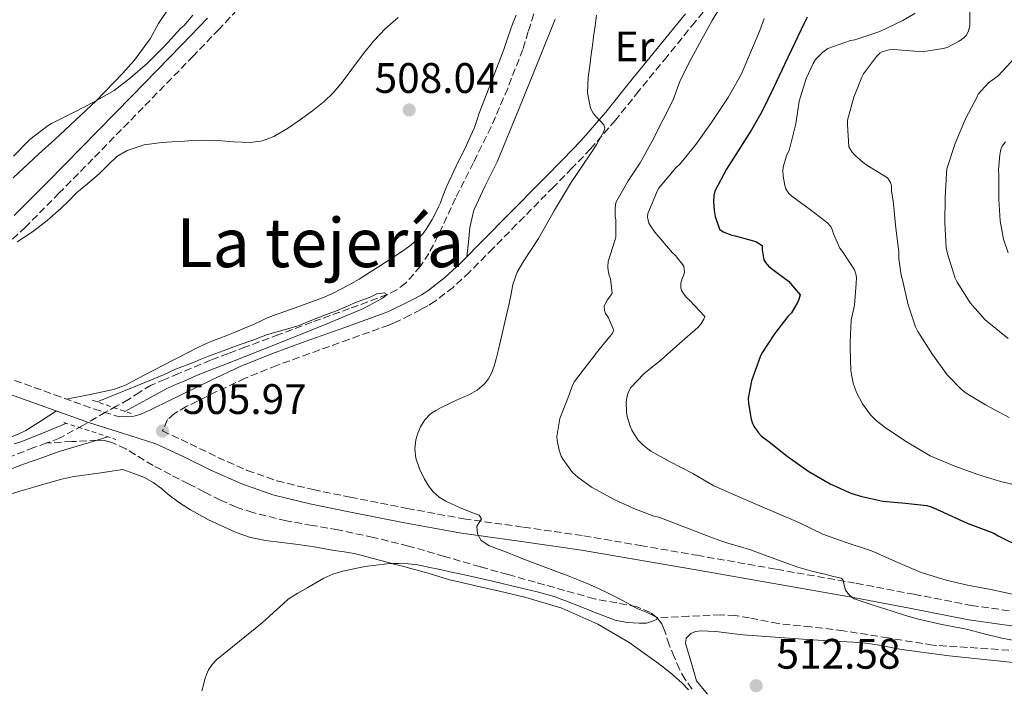
# Model space of a CAD drawing. Units: metres. Extents: x 559813 to 563251, y 4714810 to 4717153.
# Drawn here: x 560249 to 560480, y 4715293 to 4715450 of the extents above; entities that cross this region are included whole.
import ezdxf
from ezdxf.enums import TextEntityAlignment as Align

# ---------------------------------------------------------------- set-up
doc = ezdxf.new("R2010")
doc.units = ezdxf.units.M
doc.header["$MEASUREMENT"] = 0
doc.linetypes.add('DGN Style 2', pattern=[1.739922, 1.043953, -0.695969])
doc.linetypes.add('DGN Style 3', pattern=[2.435891, 1.739922, -0.695969])
for name, color, linetype, lineweight in [('Camino', 7, 'DGN Style 3', 0), ('Cota de punto acotado terreno', 7, 'Continuous', 0), ('Curva de nivel directora', 30, 'Continuous', 30), ('Curva de nivel intermedia', 30, 'Continuous', 0), ('Etiqueta de uso rústico', 92, 'Continuous', 0), ('Línea de cambio de uso (parcela vista)', 92, 'Continuous', 0), ('Margen derecho', 7, 'Continuous', 0), ('Pontón-alcantarilla (pasos de agua)', 1, 'DGN Style 2', 0), ('Punto acotado terreno (símbolo)', 7, 'Continuous', 0), ('Texto de Área (paraje) menor', 7, 'Continuous', 0), ('Vaguada', 142, 'DGN Style 3', 13)]:
    doc.layers.add(name, color=color, linetype=linetype, lineweight=lineweight)
doc.styles.add('Style-Arial', font='arial.ttf')

# ---------------------------------------------------------------- blocks, each defined once
blk = doc.blocks.new('5PATER')
at = {"layer": 'Punto acotado terreno (símbolo)', "linetype": 'Continuous', "lineweight": 0}
h = blk.add_hatch(color=51, dxfattribs=at)
edge = h.paths.add_edge_path()
edge.add_ellipse((0, 0), major_axis=(-0.11, -0.111), ratio=0.999422, start_angle=0, end_angle=360)

msp = doc.modelspace()

# ---------------------------------------------------------------- linework, layer by layer
at = {"layer": 'Camino', "color": 7, "linetype": 'DGN Style 3', "lineweight": 0}
for points in [[(560388.07, 4715595.62, 523.74), (560382.18, 4715580.55, 523.08), (560375.96, 4715565.62, 522.46), (560370.93, 4715554.06, 521.47), (560365.25, 4715542.83, 520.49), (560357.69, 4715530.53, 519.56), (560349.56, 4715518.59, 518.72), (560341.21, 4715506.74, 517.97), (560332.84, 4715494.91, 517.26), (560325.08, 4715484.06, 516.63), (560317.27, 4715473.23, 516.01), (560309.75, 4715463.33, 515.4), (560301.73, 4715453.84, 514.75), (560295.86, 4715447.46, 514.02), (560289.84, 4715441.19, 513.28), (560278.02, 4715429.08, 512.36), (560266.18, 4715416.99, 511.53), (560258.27, 4715408.95, 511), (560250.32, 4715400.95, 510.51), (560242.77, 4715393.87, 510.15)], [(560415.89, 4715458.98, 514.57), (560407.81, 4715449.17, 513.56), (560401.19, 4715441.05, 512.48), (560394.58, 4715432.94, 511.37), (560389.07, 4715426.08, 510.46), (560383.21, 4715419.32, 509.58), (560378.83, 4715414.77, 509.23), (560374.49, 4715410.35, 509.22), (560365.82, 4715401.59, 509.15), (560360.3, 4715395.98, 508.45), (560354.74, 4715390.34, 507.88), (560350.89, 4715386.77, 507.83), (560346.65, 4715383.52, 507.77), (560344.93, 4715382.45, 507.74), (560343.26, 4715381.53, 507.71), (560340.75, 4715380.23, 507.68), (560338.23, 4715378.99, 507.66), (560337.03, 4715378.43, 507.53), (560335.77, 4715377.91, 507.4), (560326.4, 4715374.52, 507.35), (560317.08, 4715371.2, 507.28), (560309.45, 4715368.41, 507.04), (560302, 4715365.4, 506.81), (560295.13, 4715362.17, 506.64), (560288.24, 4715358.8, 506.48), (560285.37, 4715357.1, 506.45), (560283.73, 4715355.68, 506.37), (560282.54, 4715353, 505.97), (560289.06, 4715350, 506.09), (560295.56, 4715346.78, 506.36), (560302.48, 4715343.75, 506.82), (560309.5, 4715341.27, 507.28), (560317.98, 4715339.22, 507.8), (560326.68, 4715337.45, 508.32), (560340.06, 4715334.79, 509.09), (560353.41, 4715332.35, 509.85), (560367.45, 4715330.39, 510.82), (560381.6, 4715328.37, 511.77), (560394.92, 4715326.09, 512.23), (560408.19, 4715323.78, 512.65), (560426.94, 4715320.49, 513.56), (560445.69, 4715317.19, 514.52), (560459.24, 4715314.61, 515.29), (560472.7, 4715312.01, 516.06), (560484.18, 4715310.37, 516.53)], [(560247.78, 4715364.9, 506.76), (560257.13, 4715361.53, 506.36), (560266.44, 4715358.19, 505.96), (560272.34, 4715356.32, 505.89), (560274.09, 4715356.39, 505.94), (560275.84, 4715356.47, 505.98)]]:
    msp.add_polyline3d(points, dxfattribs=at)
at = {"layer": 'Curva de nivel directora', "color": 30, "linetype": 'Continuous', "lineweight": 30, "elevation": 525, "flags": 128}
for points in [[(560434.18, 4715450.32), (560433.44, 4715448.86), (560431.28, 4715444.24), (560428.82, 4715439.15), (560426.21, 4715433.65), (560423.59, 4715428.21), (560421.03, 4715423.76), (560417.88, 4715418.89), (560415.2, 4715414.53), (560412.42, 4715409.36), (560412.18, 4715408.37), (560412.08, 4715406.85), (560412.26, 4715404.86), (560412.48, 4715403.42), (560413.52, 4715400.41), (560414.4, 4715399.79), (560416.4, 4715399.01), (560417.22, 4715398.86), (560422.08, 4715397.58), (560423.6, 4715396.57), (560423.59, 4715395.55), (560423.97, 4715393.21), (560424.32, 4715392.62), (560425.04, 4715391.76), (560425.75, 4715391.18), (560429.78, 4715388.21), (560432.5, 4715385.02), (560432.2, 4715383.93), (560431.88, 4715383.2), (560430.44, 4715380.81), (560429.6, 4715379.9), (560426.5, 4715375.87), (560423.49, 4715371.31), (560423.09, 4715370.45), (560421.07, 4715364.83), (560420.29, 4715360.75), (560420.34, 4715359.45), (560420.96, 4715355.79)], [(560420.96, 4715355.79), (560421.28, 4715354.8), (560421.59, 4715354.17), (560422.72, 4715352.56), (560423.35, 4715351.89), (560425.2, 4715350.45), (560429.43, 4715347.07), (560434.56, 4715343.45), (560439.55, 4715340.57), (560444.43, 4715338.35), (560447.01, 4715337.58), (560451.92, 4715336.51), (560457.28, 4715336), (560462.32, 4715335.49), (560463.28, 4715335.21), (560465.27, 4715334.32), (560471.73, 4715331.36), (560478, 4715328.99), (560479.09, 4715328.32), (560484.91, 4715325.42)]]:
    msp.add_lwpolyline(points, dxfattribs=at)
at = {"layer": 'Curva de nivel intermedia', "color": 30, "linetype": 'Continuous', "lineweight": 0, "flags": 128}
for points, elevation in [([(560414.93, 4715454.72), (560411.83, 4715449.5), (560409.38, 4715445.1), (560406.76, 4715440.34), (560404.24, 4715435.39), (560402.61, 4715430.86), (560400.32, 4715426.22), (560397.72, 4715421.1), (560394.9, 4715416.05), (560392.05, 4715411.79), (560389.16, 4715406.7), (560388.96, 4715405.42), (560388.98, 4715403.42), (560389.14, 4715402.64), (560389.16, 4715398.59), (560388.88, 4715397.82), (560387.38, 4715392.88), (560387.27, 4715391.6), (560387.33, 4715390.74), (560387.62, 4715389.52), (560387.91, 4715388.8), (560388.32, 4715385.42), (560387.92, 4715384.75), (560387.12, 4715383.76), (560386.4, 4715382.4), (560386.47, 4715381.31), (560386.76, 4715380.59), (560387.43, 4715379.57), (560388.69, 4715376.64), (560388.24, 4715375.74), (560387.7, 4715375.15), (560384.5, 4715371.3)], 515), ([(560472.36, 4715454.29), (560472.36, 4715448.29), (560472.1, 4715446.96), (560471.54, 4715446.01), (560470.96, 4715445.45), (560469.92, 4715444.67), (560467.03, 4715443.15), (560466.16, 4715442.94), (560461.17, 4715442.14), (560460.34, 4715442.25), (560454.58, 4715442.69), (560453.46, 4715442.59), (560451.76, 4715442.17), (560451.2, 4715441.79), (560450.48, 4715441.05), (560447.36, 4715436.94), (560447.01, 4715436.21), (560445.09, 4715431.44), (560443.62, 4715426.05), (560443.59, 4715425.04), (560443.91, 4715419.81), (560444.71, 4715418.57), (560445.36, 4715417.82), (560447.3, 4715416.11), (560448.18, 4715415.52), (560453.04, 4715412.49), (560453.75, 4715411.42), (560453.94, 4715410.62), (560453.96, 4715409.36), (560454.34, 4715407.1), (560455.01, 4715400.7), (560455.72, 4715395.12), (560455.72, 4715393.47), (560456.23, 4715389.63), (560456.56, 4715388.56), (560457.88, 4715382.64), (560459.62, 4715377.5), (560460.16, 4715376.4), (560463.6, 4715371.02), (560467.04, 4715366.22), (560470.43, 4715362.73), (560471.55, 4715361.92), (560476.05, 4715359.15), (560481.68, 4715356.17)], 535), ([(560459.57, 4715451.21), (560456.64, 4715449.49), (560451.2, 4715446.89), (560445.35, 4715444.97), (560444.36, 4715444.78), (560439.03, 4715442.91), (560437.83, 4715442.06), (560436.12, 4715440.3), (560435.54, 4715439.39), (560433.94, 4715435.84), (560432.28, 4715430.53), (560431.44, 4715425.17), (560429.88, 4715418.96), (560429.35, 4715417.92), (560428.55, 4715415.34), (560428.44, 4715414.33), (560428.47, 4715412.94), (560428.87, 4715410.7), (560429.16, 4715409.89), (560429.86, 4715408.83), (560430.55, 4715408.24), (560434.93, 4715404.96), (560439.03, 4715401.87), (560439.8, 4715400.93), (560440.12, 4715400.16), (560440.34, 4715399.34), (560441.81, 4715395.97), (560442.44, 4715395.18), (560445.3, 4715390.89), (560445.59, 4715389.98), (560445.72, 4715389.07), (560445.65, 4715387.68), (560445.24, 4715382.56), (560444.5, 4715379.02), (560444.23, 4715373.85), (560444.24, 4715372.67), (560444.43, 4715367.13), (560444.99, 4715364.24), (560445.78, 4715362.06), (560447.19, 4715359.41), (560449.04, 4715356.83), (560450.4, 4715355.45), (560452.59, 4715353.74), (560457.63, 4715350.37), (560463.04, 4715347.17), (560468.85, 4715344.72), (560474.24, 4715342.81), (560479.36, 4715341.18), (560485.47, 4715339.74)], 530), ([(560247.49, 4715417.63), (560251.36, 4715421.52), (560255.65, 4715424.8), (560256.48, 4715425.27), (560261.64, 4715427.89), (560266.52, 4715430.4), (560271.16, 4715433.04), (560275.06, 4715436), (560279.01, 4715439.51), (560283.03, 4715443.43), (560286.87, 4715447.68), (560287.65, 4715448.29), (560289.72, 4715450.75)], 515), ([(560248.36, 4715397.49), (560250.16, 4715398.65), (560251.96, 4715399.83), (560255.42, 4715402.45), (560258.68, 4715405.33), (560260.51, 4715407.14), (560262.36, 4715408.95), (560264.98, 4715411.21), (560267.62, 4715413.46), (560269.66, 4715415.5), (560271.81, 4715417.51), (560274.25, 4715418.97), (560278.24, 4715420.25), (560282.4, 4715420.79), (560284.71, 4715420.94), (560287.01, 4715421.09), (560289.48, 4715421.26), (560291.96, 4715421.39), (560295.59, 4715421.27), (560299.22, 4715420.99), (560301.23, 4715420.9), (560303.24, 4715420.85), (560306.03, 4715421.2), (560308.72, 4715422.26), (560311.97, 4715424.14), (560315.03, 4715426.22), (560317.84, 4715428.27), (560320.55, 4715430.45), (560322.66, 4715432.48), (560324.58, 4715434.69), (560327.1, 4715438.06), (560329.6, 4715441.44), (560332.17, 4715444.63), (560334.96, 4715447.6), (560337.93, 4715450.18)], 510), ([(560384.63, 4715450.75), (560384.26, 4715448.22), (560383.91, 4715445.7), (560383.64, 4715443.6), (560383.38, 4715441.5), (560383.03, 4715438.82), (560382.68, 4715436.14), (560382.45, 4715432.51), (560383.16, 4715428.88), (560383.82, 4715427.75), (560384.64, 4715426.75), (560385.52, 4715425.87), (560386.36, 4715424.94), (560386.53, 4715424.27), (560386.37, 4715423.58), (560385.57, 4715421.98), (560384.66, 4715420.43), (560383.03, 4715417.94), (560381.38, 4715415.47), (560380.02, 4715413.53), (560378.69, 4715411.57), (560374.74, 4715404.94), (560370.93, 4715398.22), (560367.48, 4715393.01), (560365.95, 4715390.33), (560364.96, 4715387.46), (560364.51, 4715385.21), (560364.05, 4715382.96), (560361.53, 4715372.15), (560361.03, 4715370), (560360.53, 4715368.27), (560359.91, 4715366.58), (560359.23, 4715365.23), (560358.27, 4715364.05), (560356.52, 4715362.61), (560354.58, 4715361.52)], 510), ([(560424, 4715449.97), (560423.01, 4715447.12), (560420.68, 4715441.58), (560418.6, 4715436.83), (560415.54, 4715431.42), (560411.67, 4715425.49), (560407.96, 4715420.35), (560404.29, 4715415.81), (560403.27, 4715414.85), (560399.2, 4715410.03), (560398.69, 4715408.98), (560396.64, 4715404.14), (560396.58, 4715403.23), (560396.95, 4715401.86), (560397.43, 4715400.96), (560398.32, 4715399.76), (560402.48, 4715394.9), (560403.17, 4715394.29), (560405.17, 4715391.78), (560405.3, 4715390.45), (560405.12, 4715389.71), (560404.72, 4715388.85), (560404.4, 4715387.76), (560404.44, 4715386.75), (560404.63, 4715386.06), (560405.2, 4715385.07), (560405.75, 4715384.4), (560406.44, 4715383.74), (560410.1, 4715379.92), (560409.86, 4715379.25), (560409.14, 4715378.13), (560408.45, 4715377.36), (560404.15, 4715373.6), (560399.83, 4715369.74), (560395.7, 4715366.42), (560392.69, 4715363.23), (560392.05, 4715362.05), (560391.79, 4715361.22), (560391.6, 4715359.84), (560391.65, 4715357.41), (560391.79, 4715356.42), (560392.51, 4715354.1), (560392.93, 4715353.18), (560394.34, 4715350.94), (560395.59, 4715349.66), (560397.41, 4715348.29), (560401.76, 4715345.84), (560407.25, 4715342.98), (560412.18, 4715340.14), (560417.23, 4715337.95), (560421.92, 4715335.85), (560426.83, 4715333.76), (560432.21, 4715331.47), (560437.83, 4715328.78), (560443.35, 4715326.77), (560449.3, 4715324.81), (560455.46, 4715322.11), (560460.95, 4715319.73), (560466.83, 4715317.93), (560471.86, 4715316.73), (560477.3, 4715315.76), (560483.12, 4715314.48)], 520), ([(560483.08, 4715440.83), (560479.04, 4715436.51), (560476.79, 4715434.86), (560474.39, 4715432.19), (560474.13, 4715431.58), (560471.4, 4715426.35), (560468.96, 4715420.61), (560466.98, 4715414.61), (560466.87, 4715413.65), (560466.58, 4715407.73)], 540), ([(560480.76, 4715420.97), (560480, 4715419.92), (560479.7, 4715419.15), (560479.44, 4715417.95), (560479.17, 4715414.37), (560479.24, 4715413.13), (560479.24, 4715407.42), (560479.52, 4715402.43), (560480.34, 4715398.06), (560481.41, 4715394.85)], 545), ([(560466.58, 4715407.73), (560466.55, 4715402.01), (560466.84, 4715396.09), (560467.11, 4715394.67), (560468.95, 4715388.93), (560469.4, 4715387.98), (560472.48, 4715383.1), (560475.97, 4715379.17), (560476.84, 4715378.41), (560481.44, 4715374.72)], 540), ([(560267.19, 4715359.84), (560273.76, 4715362.5), (560279.94, 4715364.99), (560282.76, 4715366.24), (560285.57, 4715367.51), (560287.5, 4715368.22), (560289.44, 4715368.93), (560291.39, 4715369.78), (560293.35, 4715370.59), (560296.83, 4715371.87), (560300.31, 4715373.14), (560303.76, 4715374.39), (560307.22, 4715375.65), (560310.95, 4715376.73), (560314.67, 4715377.82), (560316.89, 4715378.71), (560319.09, 4715379.62), (560321.28, 4715380.43), (560323.46, 4715381.25), (560325.49, 4715382.14), (560327.52, 4715383.04), (560329.43, 4715383.75), (560331.35, 4715384.43), (560332.99, 4715385.22), (560334.64, 4715385.5), (560335.38, 4715385.06), (560334.3, 4715384.21), (560332.74, 4715383.38), (560331.01, 4715382.43), (560329.25, 4715381.6), (560321.17, 4715378.21), (560313.06, 4715374.91), (560304.95, 4715371.69), (560296.83, 4715368.48), (560294.28, 4715367.51), (560291.73, 4715366.53), (560289.88, 4715365.71), (560288.05, 4715364.85), (560285.88, 4715364.01), (560283.75, 4715363.07), (560278.83, 4715360.39), (560273.7, 4715357.6)], 505), ([(560384.5, 4715371.3), (560384, 4715370.48), (560382.47, 4715368.62), (560379.41, 4715364.61), (560378.96, 4715363.76), (560378.15, 4715361.52), (560376.02, 4715355.95), (560375.25, 4715351.7), (560375.33, 4715350.78), (560375.83, 4715348.46), (560376.32, 4715347.12), (560376.77, 4715346.26), (560378.98, 4715343.25), (560380.18, 4715342.13), (560383.43, 4715339.78), (560388.75, 4715336.88), (560393.41, 4715334.78), (560398.11, 4715332.98), (560399.23, 4715332.72), (560405.38, 4715330.38), (560411.52, 4715328.03), (560413.6, 4715327.29), (560415.7, 4715326.59), (560418.25, 4715325.83), (560420.79, 4715325.04), (560423.34, 4715324.11), (560425.89, 4715323.18), (560428.9, 4715322.07), (560431.92, 4715320.97), (560435.24, 4715320.04), (560438.59, 4715319.25), (560440.36, 4715318.83), (560442.11, 4715318.38), (560442.6, 4715317.94), (560442.84, 4715316.75), (560443.19, 4715315.6), (560444.08, 4715314.4), (560445.22, 4715313.55), (560449.68, 4715312.09), (560454.15, 4715310.67), (560457.05, 4715309.74), (560459.97, 4715308.83), (560465.78, 4715307.51), (560471.63, 4715306.38), (560475.76, 4715305.34), (560479.89, 4715304.33), (560485.46, 4715303.27)], 515), ([(560354.58, 4715361.52), (560353.11, 4715360.87), (560351.65, 4715360.22), (560349.87, 4715359.39), (560348.1, 4715358.54), (560346.81, 4715357.85), (560345.59, 4715357.01), (560344.27, 4715355.6), (560343.25, 4715353.94), (560342.56, 4715352.47), (560342.1, 4715350.94), (560341.85, 4715348.79), (560342.1, 4715346.64), (560342.95, 4715344.1), (560344.15, 4715341.66), (560345.08, 4715340.12), (560346.19, 4715338.72), (560347.59, 4715337.48), (560349.15, 4715336.5), (560352.51, 4715334.96), (560355.91, 4715333.58), (560357.04, 4715333.23), (560357.54, 4715332.38), (560357.03, 4715331.45), (560356.45, 4715330.51), (560356.6, 4715328.81), (560357.49, 4715327.22), (560359.26, 4715326.09), (560361.11, 4715325.34), (560363.43, 4715324.48), (560365.75, 4715323.6), (560367.94, 4715322.71), (560370.15, 4715321.82), (560372.67, 4715320.9), (560375.19, 4715319.98), (560377.93, 4715318.92), (560380.66, 4715317.84), (560382.97, 4715316.89), (560385.27, 4715315.89), (560387.33, 4715314.9), (560389.38, 4715313.87), (560391.86, 4715312.55), (560394.35, 4715311.23), (560395.5, 4715310.72), (560396.66, 4715310.22), (560397.81, 4715309.68), (560398.87, 4715309.1), (560398.7, 4715308.72), (560398.03, 4715308.34), (560396.35, 4715307.86), (560394.66, 4715307.81), (560391.83, 4715307.97), (560389.03, 4715308.56), (560386.34, 4715309.55), (560383.7, 4715310.56), (560379.19, 4715312.39), (560374.63, 4715314.1), (560370.68, 4715315.17), (560366.69, 4715316.1), (560360.13, 4715317.69), (560353.55, 4715319.2), (560350.52, 4715319.84), (560347.49, 4715320.48), (560345.04, 4715321), (560342.58, 4715321.5), (560340.35, 4715321.76), (560338.1, 4715321.82), (560336.71, 4715321.83), (560335.33, 4715321.78), (560330.1, 4715321.14), (560324.93, 4715320.03), (560322.62, 4715319.38), (560320.45, 4715318.42), (560318.57, 4715317.31), (560316.71, 4715316.19), (560314.35, 4715314.91), (560312.13, 4715313.44), (560310.82, 4715312.28), (560309.52, 4715311.1), (560307.74, 4715309.5), (560305.95, 4715307.91), (560300.69, 4715303.57), (560295.36, 4715299.27), (560294.25, 4715298.14), (560293.36, 4715296.83), (560292.89, 4715295.77), (560292.51, 4715294.67), (560292.21, 4715293.29), (560291.78, 4715291.94)], 510), ([(560247.71, 4715350.02), (560249.02, 4715350.37), (560250.29, 4715350.82), (560255.12, 4715352.82), (560259.96, 4715354.82)], 505), ([(560269.69, 4715351.62), (560267.17, 4715350.84), (560265.12, 4715350.21), (560261.67, 4715349.19), (560258.23, 4715348.15), (560256.3, 4715347.47), (560254.39, 4715346.77), (560249.88, 4715345.18), (560245.41, 4715343.47)], 505)]:
    msp.add_lwpolyline(points, dxfattribs=dict(at, elevation=elevation))
at = {"layer": 'Línea de cambio de uso (parcela vista)', "color": 92, "linetype": 'Continuous', "lineweight": 0}
for points in [[(560319.26, 4715490.66, 518.33), (560309.92, 4715478.99, 517.68), (560307.62, 4715476.85, 517.61), (560304.55, 4715472.77, 517.58), (560303.06, 4715470.48, 517.58), (560299.96, 4715466.42, 517.58), (560296.87, 4715462.95, 517.58), (560293.38, 4715459.7, 517.56), (560286.95, 4715454.82, 517.42), (560284.23, 4715452.61, 517.29), (560281.6, 4715448.77, 517.16), (560279.62, 4715445.17, 517), (560275.92, 4715440.1, 516.65), (560273.19, 4715437.15, 516.32), (560266.95, 4715430.59, 515.5), (560257.27, 4715421.49, 514.76), (560253.43, 4715418.1, 514.59), (560247.44, 4715412.5, 514.46)], [(560260.01, 4715360.49, 506.23), (560265.52, 4715361.61, 505.89), (560271.03, 4715362.72, 505.55), (560273.88, 4715363.81, 505.62), (560276.59, 4715365.3, 505.82), (560282.5, 4715368.35, 505.94), (560288.42, 4715371.39, 506.06), (560290.37, 4715372.37, 506.09), (560292.34, 4715373.31, 506.12), (560294.18, 4715374.11, 506.12), (560296.03, 4715374.85, 506.12), (560297.65, 4715375.47, 506.15), (560299.27, 4715376.1, 506.17), (560301.42, 4715376.98, 506.19), (560303.55, 4715377.89, 506.2), (560305.29, 4715378.7, 506.21), (560307.04, 4715379.49, 506.22), (560309.29, 4715380.36, 506.24), (560311.55, 4715381.18, 506.25), (560313.51, 4715381.89, 506.25), (560315.47, 4715382.59, 506.25), (560317.84, 4715383.43, 506.27), (560320.2, 4715384.27, 506.3), (560322.54, 4715385.31, 506.34), (560324.82, 4715386.51, 506.4), (560326.82, 4715387.57, 506.47), (560328.79, 4715388.69, 506.54), (560330.14, 4715389.53, 506.59), (560331.49, 4715390.38, 506.62), (560333.33, 4715391.56, 506.62), (560335.17, 4715392.74, 506.62), (560337.2, 4715394.08, 506.62), (560339.22, 4715395.44, 506.62), (560341.02, 4715396.76, 506.62), (560342.72, 4715398.22, 506.62), (560343.81, 4715399.39, 506.62), (560344.74, 4715400.69, 506.65), (560345.99, 4715402.73, 506.72), (560347.09, 4715404.85, 506.78), (560347.46, 4715405.67, 506.8), (560347.81, 4715406.5, 506.83), (560348.55, 4715408.44, 506.87), (560349.32, 4715410.37, 506.91), (560351.64, 4715415.29, 507.1), (560354, 4715420.19, 507.34), (560354.97, 4715422.28, 507.46), (560355.89, 4715424.38, 507.56), (560356.47, 4715426.03, 507.63), (560357.03, 4715427.68, 507.69), (560359.91, 4715435.17, 508), (560362.79, 4715442.66, 508.32), (560363.85, 4715445.76, 508.43), (560364.9, 4715448.86, 508.54), (560365.72, 4715450.77, 508.75)], [(560354.11, 4715393.95, 508.03), (560354.47, 4715397.41, 508.13), (560354.84, 4715400.86, 508.22), (560355.79, 4715404.88, 508.3), (560358.45, 4715410.6, 508.37), (560361.25, 4715416.29, 508.48), (560366.31, 4715428.66, 508.93), (560371.36, 4715441.02, 509.4), (560374.9, 4715449.78, 509.66)], [(560141.88, 4715275.96, 502.41), (560145.63, 4715278.45, 502.56), (560153.99, 4715284.41, 503.08), (560162.24, 4715290.53, 503.53), (560172.44, 4715298.36, 503.8), (560182.35, 4715306.56, 504.06), (560183.58, 4715307.72, 504.1), (560184.77, 4715308.92, 504.14), (560189.28, 4715313.92, 504.28), (560193.89, 4715318.84, 504.4), (560197.89, 4715322.14, 504.44), (560202.1, 4715325.19, 504.49), (560215.24, 4715334.67, 504.79), (560221.97, 4715339.16, 504.95), (560228.96, 4715343.23, 505.12), (560237.8, 4715347.55, 505.33), (560246.77, 4715351.55, 505.55), (560248.62, 4715352.27, 505.54), (560250.4, 4715353.11, 505.6), (560254.02, 4715355.41, 505.94), (560257.64, 4715357.71, 506.29)], [(560245.76, 4715337.87, 508.25), (560249.04, 4715338.86, 508.33), (560252.32, 4715339.83, 508.43), (560254.06, 4715340.33, 508.49), (560255.79, 4715340.82, 508.56), (560258.77, 4715341.64, 508.66), (560261.79, 4715342.27, 508.68), (560267.51, 4715343.1, 508.57), (560273.23, 4715343.92, 508.46), (560275.78, 4715342.99, 508.47), (560278.32, 4715342.05, 508.48), (560280.39, 4715340.91, 508.49), (560282.29, 4715339.46, 508.52), (560283.2, 4715338.69, 508.55), (560284.11, 4715337.92, 508.59), (560286.58, 4715336.13, 508.69), (560289.17, 4715334.48, 508.8), (560293.37, 4715332.1, 508.74), (560299.89, 4715329.1, 508.33), (560303.27, 4715327.99, 508.23), (560306.74, 4715327.22, 508.35), (560310.58, 4715326.76, 508.64), (560314.42, 4715326.32, 508.94), (560316.56, 4715325.99, 509.11), (560318.69, 4715325.65, 509.28), (560320.8, 4715325.28, 509.42), (560322.91, 4715324.91, 509.55), (560325.25, 4715324.57, 509.69), (560327.59, 4715324.18, 509.82), (560329.52, 4715323.71, 509.91), (560331.44, 4715323.2, 509.96), (560334.23, 4715322.47, 510.01), (560337.01, 4715321.73, 510.04), (560338.97, 4715321.19, 510.08), (560340.93, 4715320.66, 510.16), (560342.97, 4715320.1, 510.28), (560345.01, 4715319.54, 510.41), (560347.51, 4715318.76, 510.59), (560350.02, 4715318.03, 510.76), (560352.93, 4715317.36, 510.83), (560355.84, 4715316.69, 510.88), (560361.8, 4715315.33, 511.25), (560367.75, 4715313.97, 511.58), (560376.47, 4715311.33, 511.78), (560384.88, 4715307.6, 511.98), (560392.25, 4715303.28, 512.18), (560399.19, 4715298.34, 512.41), (560402.04, 4715296.16, 512.68), (560404.71, 4715293.78, 512.94), (560406.26, 4715292.13, 513)], [(560410.67, 4715291.1, 512.79), (560408.13, 4715294.26, 512.7), (560406.83, 4715298.64, 512.15), (560405.54, 4715303.02, 511.6), (560405.7, 4715304.26, 511.47), (560406.75, 4715305.39, 511.47), (560407.92, 4715305.86, 511.51), (560409.12, 4715306.02, 511.55), (560410.89, 4715305.98, 511.62), (560412.66, 4715305.86, 511.69), (560415.83, 4715305.46, 511.72), (560419.01, 4715305.1, 511.76), (560426.6, 4715304.52, 512.17), (560434.19, 4715303.98, 512.6), (560440.39, 4715303.62, 512.83), (560446.59, 4715303.25, 512.99), (560449.08, 4715302.98, 513), (560451.55, 4715302.59, 513.02), (560453.93, 4715302.09, 513.09), (560456.31, 4715301.61, 513.2), (560467.56, 4715300.17, 513.75), (560478.82, 4715298.94, 514.43), (560484.84, 4715298.33, 514.91)]]:
    msp.add_polyline3d(points, dxfattribs=at)
at = {"layer": 'Margen derecho', "color": 7, "linetype": 'Continuous', "lineweight": 0}
for points in [[(560275.84, 4715356.47, 505.98), (560277.29, 4715356.85, 506.07), (560278.67, 4715357.51, 506.2), (560279.61, 4715357.91, 506.29), (560280.55, 4715358.34, 506.36), (560283.74, 4715359.9, 506.45), (560286.93, 4715361.47, 506.48), (560293.84, 4715364.85, 506.64), (560300.8, 4715368.13, 506.81), (560308.38, 4715371.2, 507.04), (560316.07, 4715374, 507.28), (560325.39, 4715377.32, 507.35), (560334.69, 4715380.69, 507.4), (560335.83, 4715381.16, 507.53), (560336.95, 4715381.68, 507.66), (560339.41, 4715382.89, 507.68), (560341.86, 4715384.16, 507.71), (560343.43, 4715385.02, 507.74), (560344.95, 4715385.97, 507.77), (560348.97, 4715389.05, 507.83), (560352.66, 4715392.48, 507.88), (560358.18, 4715398.07, 508.45), (560363.7, 4715403.68, 509.15), (560372.36, 4715412.44, 509.22), (560376.69, 4715416.85, 509.23), (560381.01, 4715421.33, 509.58), (560386.78, 4715427.99, 510.46), (560392.26, 4715434.82, 511.37), (560398.88, 4715442.94, 512.48), (560405.51, 4715451.06, 513.56)], [(560247.69, 4715403.66, 510.51), (560255.58, 4715411.61, 511), (560263.48, 4715419.64, 511.53), (560275.32, 4715431.73, 512.36), (560287.12, 4715443.82, 513.28), (560293.1, 4715450.05, 514.02)], [(560483.82, 4715306.97, 516.53), (560472.13, 4715308.64, 516.06), (560458.59, 4715311.25, 515.29), (560445.07, 4715313.82, 514.52), (560426.34, 4715317.13, 513.56), (560407.6, 4715320.42, 512.65), (560394.34, 4715322.72, 512.23), (560381.07, 4715324.99, 511.77), (560366.97, 4715327, 510.82), (560352.87, 4715328.98, 509.85), (560339.42, 4715331.43, 509.09), (560326, 4715334.1, 508.32), (560317.23, 4715335.88, 507.8), (560308.53, 4715337.98, 507.28), (560301.23, 4715340.57, 506.82), (560294.11, 4715343.68, 506.36), (560287.58, 4715346.91, 506.09), (560280.98, 4715349.95, 505.96), (560273.17, 4715352.47, 505.87), (560265.35, 4715354.95, 505.96), (560255.98, 4715358.31, 506.36), (560246.61, 4715361.68, 506.76)]]:
    msp.add_polyline3d(points, dxfattribs=at)
at = {"layer": 'Pontón-alcantarilla (pasos de agua)', "color": 1, "linetype": 'DGN Style 2', "lineweight": 0, "elevation": 505.9, "flags": 128}
for points in [[(560266.01, 4715360.25), (560275.73, 4715356.9)], [(560259.33, 4715355.03), (560271.55, 4715351.01)]]:
    msp.add_lwpolyline(points, dxfattribs=at)
at = {"layer": 'Vaguada', "color": 142, "linetype": 'DGN Style 3', "lineweight": 13}
for points in [[(560369.87, 4715451.03, 506.45), (560368.54, 4715446.88, 506.26), (560367.28, 4715442.72, 506.11), (560363.72, 4715433.54, 505.87), (560359.82, 4715424.48, 505.68), (560355.67, 4715416.11, 505.53), (560351.45, 4715407.77, 505.39), (560349.42, 4715403.37, 505.21), (560347.39, 4715398.95, 504.99), (560345.18, 4715394.76, 504.94), (560343.23, 4715391.72, 504.97), (560339.73, 4715387.76, 505.04), (560337.67, 4715386.21, 505.04), (560335.38, 4715385.06, 505), (560326.54, 4715381.79, 504.11), (560317.69, 4715378.58, 503.33), (560309.91, 4715375.67, 503.3), (560302.12, 4715372.76, 503.28), (560297.97, 4715371.21, 503.27), (560293.84, 4715369.62, 503.26), (560286.33, 4715366.49, 503.26), (560283.11, 4715365.14, 503.26), (560279.88, 4715363.77, 503.26), (560277.19, 4715362.15, 503.26), (560274.57, 4715360.39, 503.26), (560271.84, 4715358.9, 503.26), (560269.12, 4715357.41, 503.26), (560263.79, 4715354.28, 503.26), (560258.35, 4715351.35, 503.26), (560255.33, 4715350.18, 503.26)], [(560255.33, 4715350.18, 503.26), (560252.28, 4715349.09, 503.26), (560245.51, 4715346.49, 503.29), (560238.75, 4715343.88, 503.28), (560235.15, 4715342.48, 503.2), (560231.6, 4715340.97, 503.09), (560226.01, 4715337.93, 502.91), (560220.6, 4715334.57, 502.75), (560217.35, 4715332.54, 502.7), (560214.12, 4715330.46, 502.66), (560210.35, 4715327.88, 502.58), (560206.81, 4715325, 502.51), (560203.38, 4715321.74, 502.47), (560199.96, 4715318.46, 502.43), (560195.23, 4715313.9, 502.39), (560190.51, 4715309.34, 502.35), (560187.53, 4715306.04, 502.28), (560184.56, 4715302.71, 502.19), (560180.9, 4715299.31, 502.2), (560177.15, 4715296.04, 502.22), (560174.66, 4715293.93, 501.86), (560170.85, 4715290.9, 500.7)], [(560398.87, 4715309.1, 510), (560397.25, 4715310.32, 509.85), (560394.15, 4715311.67, 509.61), (560384.08, 4715313.56, 509.02), (560370.2, 4715317.46, 508.5), (560363.73, 4715319.27, 508.18), (560357.26, 4715321.08, 507.87), (560348.83, 4715323.52, 507.49), (560340.4, 4715325.96, 507.12), (560332.12, 4715327.99, 506.79), (560323.79, 4715329.75, 506.5), (560317.74, 4715330.82, 506.48), (560311.68, 4715331.88, 506.48), (560303.76, 4715333.8, 506.04), (560299.92, 4715335.1, 505.78), (560296.2, 4715336.73, 505.62), (560292.42, 4715338.65, 505.51), (560288.65, 4715340.58, 505.42), (560284.49, 4715342.73, 505.34), (560280.33, 4715344.87, 505.25), (560273.93, 4715348.78, 505.35), (560270.63, 4715350.33, 505.32), (560268.93, 4715350.75, 505.21), (560267.17, 4715350.84, 505), (560261.25, 4715350.51, 504.13), (560255.33, 4715350.18, 503.26)], [(560526.19, 4715302.53, 516.16), (560517.28, 4715301.14, 515.59), (560512.82, 4715300.52, 515.31), (560508.34, 4715300.3, 515), (560496.12, 4715300.5, 514.12), (560463.72, 4715302.66, 512), (560453.19, 4715304.35, 511.51), (560442.65, 4715306.04, 511.02), (560435.01, 4715306.96, 510.4), (560427.36, 4715307.73, 509.71), (560420.58, 4715309.04, 509.36), (560417.19, 4715309.62, 509.31), (560413.77, 4715309.78, 509.38), (560406.32, 4715309.44, 509.69), (560398.87, 4715309.1, 510)], [(560407.1, 4715292.31, 511.3), (560405.47, 4715294.58, 511.19), (560404.12, 4715297, 511.02), (560402.9, 4715299.87, 510.79), (560401.69, 4715302.74, 510.54), (560400.63, 4715306.09, 510.27), (560399.96, 4715307.69, 510.14), (560398.87, 4715309.1, 510)]]:
    msp.add_polyline3d(points, dxfattribs=at)

# ---------------------------------------------------------------- block references
at = {"layer": 'Punto acotado terreno (símbolo)', "color": 7, "linetype": 'Continuous', "lineweight": 0, "xscale": 10, "yscale": 10, "zscale": 10}
for p in [(560340.56, 4715428.48, 508.04), (560282.54, 4715353, 505.97), (560422.16, 4715293.12, 512.58)]:
    msp.add_blockref('5PATER', p, dxfattribs=at)

# ---------------------------------------------------------------- texts
at = {"layer": 'Cota de punto acotado terreno', "color": 7, "linetype": 'Continuous', "lineweight": 0, "style": 'Style-Arial'}
for s, p in [('508.04', (560332.43, 4715432.48, 508.04)), ('505.97', (560287.31, 4715357, 505.97)), ('512.58', (560426.94, 4715297.12, 512.58))]:
    msp.add_text(s, height=7, dxfattribs=at).set_placement(p)
at = {"layer": 'Etiqueta de uso rústico', "color": 92, "linetype": 'Continuous', "lineweight": 0, "style": 'Style-Arial'}
msp.add_text('Er', height=7, dxfattribs=at).set_placement((560393.54, 4715443.41, 511.46), align=Align.MIDDLE_CENTER)
at = {"layer": 'Texto de Área (paraje) menor', "color": 7, "linetype": 'Continuous', "lineweight": 0, "style": 'Style-Arial'}
msp.add_text('La tejería', height=11.5, dxfattribs=at).set_placement((560319.65, 4715397.27, 507.96), align=Align.MIDDLE_CENTER)

doc.saveas('drawing.dxf')
